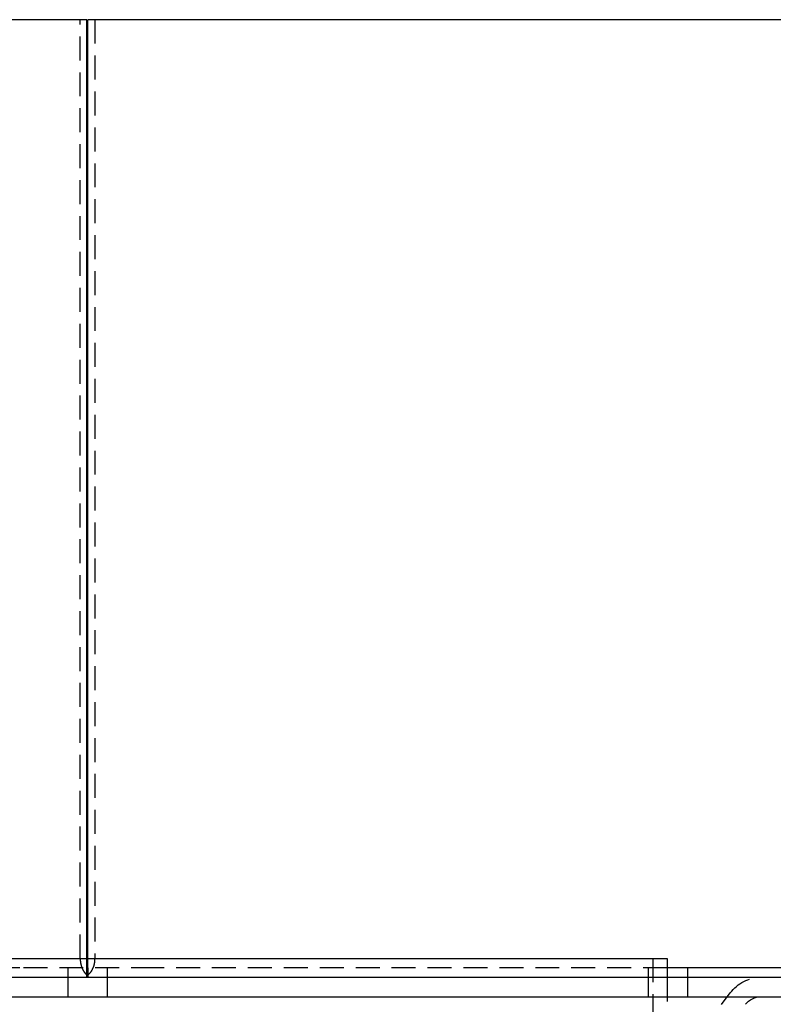
# Model space of a CAD drawing. Extents: x -122 to 673, y -373 to 171.
# Drawn here: x 543 to 622, y 68 to 171 of the extents above; entities that cross this region are included whole.
import ezdxf

# ---------------------------------------------------------------- set-up
doc = ezdxf.new("R2010")
doc.units = 0
doc.header["$LTSCALE"] = 10
doc.linetypes.add('VERDECKT', pattern=[0.375, 0.25, -0.125])
doc.layers.get('0').update_dxf_attribs({"linetype": 'CONTINUOUS'})
doc.layers.add('STEMPEL', color=3, linetype='CONTINUOUS')

# ---------------------------------------------------------------- blocks, each defined once
blk = doc.blocks.new('A$C97903EC9')
at = {"color": 3, "linetype": 'CONTINUOUS', "extrusion": (-2e-16, 1, -2e-16)}
for p, q in [((-0.05, 171), (-107.65, 171)), ((-0.05, 73), (-0.05, 171)), ((107.65, 171), (0.05, 171)), ((0.05, 73), (0.05, 171)), ((-60.5, 73), (60.5, 73)), ((60.5, 73), (60.5, 71)), ((98.86, 72), (60.5, 72)), ((122.5, 71), (-122.5, 71)), ((-122.5, 69), (122.5, 69))]:
    blk.add_line(p, q, dxfattribs=at)
at = {"color": 1, "linetype": 'VERDECKT', "extrusion": (-2e-16, 1, -2e-16)}
for p, q in [((-0.76, 73), (-0.76, 171)), ((0.76, 171), (0.76, 73)), ((-0.05, 72), (-0.05, 73)), ((0.05, 72), (0.05, 73)), ((59, 73), (59, 63)), ((-7.07, 72), (-60.5, 72)), ((7.07, 72), (-7.07, 72)), ((-2.05, 72), (-2.05, 71)), ((-0.05, 71), (-0.05, 72)), ((0, 72), (0, 71)), ((0.05, 72), (0.05, 71)), ((2.05, 72), (2.05, 71)), ((60.5, 72), (7.07, 72)), ((58.53, 72), (58.53, 71)), ((62.63, 72), (62.63, 71)), ((-2.05, 71), (-2.05, 69)), ((2.05, 71), (2.05, 69)), ((58.53, 71), (58.53, 69)), ((60.5, 71), (60.5, 63)), ((62.63, 71), (62.63, 69)), ((59.4, 59.2), (67.09, 69.41))]:
    blk.add_line(p, q, dxfattribs=at)
at = {"color": 1, "linetype": 'VERDECKT'}
for points in [[(-0.76, 73, 0), (-0.76, 72.98, 0), (-0.76, 72.97, 0), (-0.76, 72.95, 0), (-0.76, 72.93, 0), (-0.76, 72.92, 0), (-0.76, 72.9, 0), (-0.75, 72.89, 0), (-0.75, 72.87, 0), (-0.75, 72.85, 0), (-0.75, 72.84, 0), (-0.75, 72.82, 0), (-0.75, 72.8, 0), (-0.75, 72.79, 0), (-0.75, 72.77, 0), (-0.75, 72.76, 0), (-0.75, 72.74, 0), (-0.74, 72.72, 0), (-0.74, 72.71, 0), (-0.74, 72.69, 0), (-0.74, 72.67, 0), (-0.74, 72.66, 0), (-0.73, 72.64, 0), (-0.73, 72.63, 0), (-0.73, 72.61, 0), (-0.73, 72.59, 0), (-0.73, 72.58, 0), (-0.72, 72.56, 0), (-0.72, 72.55, 0), (-0.72, 72.53, 0), (-0.71, 72.51, 0), (-0.71, 72.5, 0), (-0.71, 72.48, 0), (-0.71, 72.47, 0), (-0.7, 72.45, 0), (-0.7, 72.44, 0), (-0.7, 72.42, 0), (-0.69, 72.4, 0), (-0.69, 72.39, 0), (-0.69, 72.37, 0), (-0.68, 72.36, 0), (-0.68, 72.34, 0), (-0.67, 72.33, 0), (-0.67, 72.31, 0), (-0.67, 72.3, 0), (-0.66, 72.28, 0), (-0.66, 72.27, 0), (-0.65, 72.25, 0), (-0.65, 72.23, 0), (-0.64, 72.22, 0), (-0.64, 72.2, 0), (-0.64, 72.19, 0), (-0.63, 72.17, 0), (-0.63, 72.16, 0), (-0.62, 72.14, 0), (-0.62, 72.13, 0), (-0.61, 72.12, 0), (-0.61, 72.1, 0), (-0.6, 72.09, 0), (-0.6, 72.07, 0), (-0.59, 72.06, 0), (-0.58, 72.04, 0), (-0.58, 72.03, 0), (-0.57, 72.01, 0), (-0.57, 72, 0), (-0.56, 71.99, 0), (-0.56, 71.97, 0), (-0.55, 71.96, 0), (-0.54, 71.94, 0), (-0.54, 71.93, 0), (-0.53, 71.92, 0), (-0.53, 71.9, 0), (-0.52, 71.89, 0), (-0.51, 71.88, 0), (-0.51, 71.86, 0), (-0.5, 71.85, 0), (-0.49, 71.83, 0), (-0.49, 71.82, 0), (-0.48, 71.81, 0), (-0.47, 71.8, 0), (-0.46, 71.78, 0), (-0.46, 71.77, 0), (-0.45, 71.76, 0), (-0.44, 71.74, 0), (-0.44, 71.73, 0), (-0.43, 71.72, 0), (-0.42, 71.71, 0), (-0.41, 71.69, 0), (-0.41, 71.68, 0), (-0.4, 71.67, 0), (-0.39, 71.66, 0), (-0.38, 71.64, 0), (-0.38, 71.63, 0), (-0.37, 71.62, 0), (-0.36, 71.61, 0), (-0.35, 71.6, 0), (-0.34, 71.59, 0), (-0.33, 71.57, 0), (-0.33, 71.56, 0), (-0.32, 71.55, 0), (-0.31, 71.54, 0), (-0.3, 71.53, 0), (-0.29, 71.52, 0), (-0.28, 71.51, 0), (-0.28, 71.5, 0), (-0.27, 71.49, 0), (-0.26, 71.47, 0), (-0.25, 71.46, 0), (-0.24, 71.45, 0), (-0.23, 71.44, 0), (-0.22, 71.43, 0), (-0.21, 71.42, 0), (-0.2, 71.41, 0), (-0.19, 71.4, 0), (-0.19, 71.39, 0), (-0.18, 71.38, 0), (-0.17, 71.37, 0), (-0.16, 71.36, 0), (-0.15, 71.36, 0), (-0.14, 71.35, 0), (-0.13, 71.34, 0), (-0.12, 71.33, 0), (-0.11, 71.32, 0), (-0.1, 71.31, 0), (-0.09, 71.3, 0), (-0.08, 71.29, 0), (-0.07, 71.28, 0), (-0.06, 71.28, 0), (-0.05, 71.27, 0)], [(0.76, 73, 0), (0.76, 72.98, 0), (0.76, 72.97, 0), (0.76, 72.95, 0), (0.76, 72.93, 0), (0.76, 72.92, 0), (0.76, 72.9, 0), (0.75, 72.89, 0), (0.75, 72.87, 0), (0.75, 72.85, 0), (0.75, 72.84, 0), (0.75, 72.82, 0), (0.75, 72.8, 0), (0.75, 72.79, 0), (0.75, 72.77, 0), (0.75, 72.76, 0), (0.75, 72.74, 0), (0.74, 72.72, 0), (0.74, 72.71, 0), (0.74, 72.69, 0), (0.74, 72.67, 0), (0.74, 72.66, 0), (0.73, 72.64, 0), (0.73, 72.63, 0), (0.73, 72.61, 0), (0.73, 72.59, 0), (0.73, 72.58, 0), (0.72, 72.56, 0), (0.72, 72.55, 0), (0.72, 72.53, 0), (0.71, 72.51, 0), (0.71, 72.5, 0), (0.71, 72.48, 0), (0.71, 72.47, 0), (0.7, 72.45, 0), (0.7, 72.44, 0), (0.7, 72.42, 0), (0.69, 72.4, 0), (0.69, 72.39, 0), (0.69, 72.37, 0), (0.68, 72.36, 0), (0.68, 72.34, 0), (0.67, 72.33, 0), (0.67, 72.31, 0), (0.67, 72.3, 0), (0.66, 72.28, 0), (0.66, 72.27, 0), (0.65, 72.25, 0), (0.65, 72.23, 0), (0.64, 72.22, 0), (0.64, 72.2, 0), (0.64, 72.19, 0), (0.63, 72.17, 0), (0.63, 72.16, 0), (0.62, 72.14, 0), (0.62, 72.13, 0), (0.61, 72.12, 0), (0.61, 72.1, 0), (0.6, 72.09, 0), (0.6, 72.07, 0), (0.59, 72.06, 0), (0.58, 72.04, 0), (0.58, 72.03, 0), (0.57, 72.01, 0), (0.57, 72, 0), (0.56, 71.99, 0), (0.56, 71.97, 0), (0.55, 71.96, 0), (0.54, 71.94, 0), (0.54, 71.93, 0), (0.53, 71.92, 0), (0.53, 71.9, 0), (0.52, 71.89, 0), (0.51, 71.88, 0), (0.51, 71.86, 0), (0.5, 71.85, 0), (0.49, 71.83, 0), (0.49, 71.82, 0), (0.48, 71.81, 0), (0.47, 71.8, 0), (0.46, 71.78, 0), (0.46, 71.77, 0), (0.45, 71.76, 0), (0.44, 71.74, 0), (0.44, 71.73, 0), (0.43, 71.72, 0), (0.42, 71.71, 0), (0.41, 71.69, 0), (0.41, 71.68, 0), (0.4, 71.67, 0), (0.39, 71.66, 0), (0.38, 71.64, 0), (0.38, 71.63, 0), (0.37, 71.62, 0), (0.36, 71.61, 0), (0.35, 71.6, 0), (0.34, 71.59, 0), (0.33, 71.57, 0), (0.33, 71.56, 0), (0.32, 71.55, 0), (0.31, 71.54, 0), (0.3, 71.53, 0), (0.29, 71.52, 0), (0.28, 71.51, 0), (0.28, 71.5, 0), (0.27, 71.49, 0), (0.26, 71.47, 0), (0.25, 71.46, 0), (0.24, 71.45, 0), (0.23, 71.44, 0), (0.22, 71.43, 0), (0.21, 71.42, 0), (0.2, 71.41, 0), (0.19, 71.4, 0), (0.19, 71.39, 0), (0.18, 71.38, 0), (0.17, 71.37, 0), (0.16, 71.36, 0), (0.15, 71.36, 0), (0.14, 71.35, 0), (0.13, 71.34, 0), (0.12, 71.33, 0), (0.11, 71.32, 0), (0.1, 71.31, 0), (0.09, 71.3, 0), (0.08, 71.29, 0), (0.07, 71.28, 0), (0.06, 71.28, 0), (0.05, 71.27, 0)], [(0, 72, 0), (0, 72, 0), (0, 72, 0), (0, 72, 0), (0, 72, 0), (0, 72, 0), (0, 72, 0), (0, 72, 0), (0, 72, 0), (0, 72, 0), (0, 72, 0), (0, 72, 0), (0, 72, 0), (-0.01, 72, 0), (-0.01, 72, 0), (-0.01, 72, 0), (-0.01, 72, 0), (-0.01, 72, 0), (-0.01, 72, 0), (-0.01, 72, 0), (-0.01, 72, 0), (-0.01, 72, 0), (-0.01, 72, 0), (-0.01, 72, 0), (-0.01, 72, 0), (-0.01, 72, 0), (-0.01, 72, 0), (-0.01, 72, 0), (-0.01, 72, 0), (-0.01, 72, 0), (-0.01, 72, 0), (-0.01, 72, 0), (-0.01, 72, 0), (-0.01, 72, 0), (-0.01, 72, 0), (-0.01, 72, 0), (-0.01, 72, 0), (-0.01, 72, 0), (-0.01, 72, 0), (-0.02, 72, 0), (-0.02, 72, 0), (-0.02, 72, 0), (-0.02, 72, 0), (-0.02, 72, 0), (-0.02, 72, 0), (-0.02, 72, 0), (-0.02, 72, 0), (-0.02, 72, 0), (-0.02, 72, 0), (-0.02, 72, 0), (-0.02, 72, 0), (-0.02, 72, 0), (-0.02, 72, 0), (-0.02, 72, 0), (-0.02, 72, 0), (-0.02, 72, 0), (-0.02, 72, 0), (-0.02, 72, 0), (-0.02, 72, 0), (-0.02, 72, 0), (-0.02, 72, 0), (-0.02, 72, 0), (-0.02, 72, 0), (-0.02, 72, 0), (-0.03, 72, 0), (-0.03, 72, 0), (-0.03, 72, 0), (-0.03, 72, 0), (-0.03, 72, 0), (-0.03, 72, 0), (-0.03, 72, 0), (-0.03, 72, 0), (-0.03, 72, 0), (-0.03, 72, 0), (-0.03, 72, 0), (-0.03, 72, 0), (-0.03, 72, 0), (-0.03, 72, 0), (-0.03, 72, 0), (-0.03, 72, 0), (-0.03, 72, 0), (-0.03, 72, 0), (-0.03, 72, 0), (-0.03, 72, 0), (-0.03, 72, 0), (-0.03, 72, 0), (-0.03, 72, 0), (-0.03, 72, 0), (-0.03, 72, 0), (-0.03, 72, 0), (-0.04, 72, 0), (-0.04, 72, 0), (-0.04, 72, 0), (-0.04, 72, 0), (-0.04, 72, 0), (-0.04, 72, 0), (-0.04, 72, 0), (-0.04, 72, 0), (-0.04, 72, 0), (-0.04, 72, 0), (-0.04, 72, 0), (-0.04, 72, 0), (-0.04, 72, 0), (-0.04, 72, 0), (-0.04, 72, 0), (-0.04, 72, 0), (-0.04, 72, 0), (-0.04, 72, 0), (-0.04, 72, 0), (-0.04, 72, 0), (-0.04, 72, 0), (-0.04, 72, 0), (-0.04, 72, 0), (-0.04, 72, 0), (-0.04, 72, 0), (-0.04, 72, 0), (-0.05, 72, 0), (-0.05, 72, 0), (-0.05, 72, 0), (-0.05, 72, 0), (-0.05, 72, 0), (-0.05, 72, 0), (-0.05, 72, 0), (-0.05, 72, 0), (-0.05, 72, 0), (-0.05, 72, 0), (-0.05, 72, 0), (-0.05, 72, 0), (-0.05, 72, 0)], [(0, 72, 0), (0, 72, 0), (0, 72, 0), (0, 72, 0), (0, 72, 0), (0, 72, 0), (0, 72, 0), (0, 72, 0), (0, 72, 0), (0, 72, 0), (0, 72, 0), (0, 72, 0), (0, 72, 0), (0.01, 72, 0), (0.01, 72, 0), (0.01, 72, 0), (0.01, 72, 0), (0.01, 72, 0), (0.01, 72, 0), (0.01, 72, 0), (0.01, 72, 0), (0.01, 72, 0), (0.01, 72, 0), (0.01, 72, 0), (0.01, 72, 0), (0.01, 72, 0), (0.01, 72, 0), (0.01, 72, 0), (0.01, 72, 0), (0.01, 72, 0), (0.01, 72, 0), (0.01, 72, 0), (0.01, 72, 0), (0.01, 72, 0), (0.01, 72, 0), (0.01, 72, 0), (0.01, 72, 0), (0.01, 72, 0), (0.01, 72, 0), (0.02, 72, 0), (0.02, 72, 0), (0.02, 72, 0), (0.02, 72, 0), (0.02, 72, 0), (0.02, 72, 0), (0.02, 72, 0), (0.02, 72, 0), (0.02, 72, 0), (0.02, 72, 0), (0.02, 72, 0), (0.02, 72, 0), (0.02, 72, 0), (0.02, 72, 0), (0.02, 72, 0), (0.02, 72, 0), (0.02, 72, 0), (0.02, 72, 0), (0.02, 72, 0), (0.02, 72, 0), (0.02, 72, 0), (0.02, 72, 0), (0.02, 72, 0), (0.02, 72, 0), (0.02, 72, 0), (0.03, 72, 0), (0.03, 72, 0), (0.03, 72, 0), (0.03, 72, 0), (0.03, 72, 0), (0.03, 72, 0), (0.03, 72, 0), (0.03, 72, 0), (0.03, 72, 0), (0.03, 72, 0), (0.03, 72, 0), (0.03, 72, 0), (0.03, 72, 0), (0.03, 72, 0), (0.03, 72, 0), (0.03, 72, 0), (0.03, 72, 0), (0.03, 72, 0), (0.03, 72, 0), (0.03, 72, 0), (0.03, 72, 0), (0.03, 72, 0), (0.03, 72, 0), (0.03, 72, 0), (0.03, 72, 0), (0.03, 72, 0), (0.04, 72, 0), (0.04, 72, 0), (0.04, 72, 0), (0.04, 72, 0), (0.04, 72, 0), (0.04, 72, 0), (0.04, 72, 0), (0.04, 72, 0), (0.04, 72, 0), (0.04, 72, 0), (0.04, 72, 0), (0.04, 72, 0), (0.04, 72, 0), (0.04, 72, 0), (0.04, 72, 0), (0.04, 72, 0), (0.04, 72, 0), (0.04, 72, 0), (0.04, 72, 0), (0.04, 72, 0), (0.04, 72, 0), (0.04, 72, 0), (0.04, 72, 0), (0.04, 72, 0), (0.04, 72, 0), (0.04, 72, 0), (0.05, 72, 0), (0.05, 72, 0), (0.05, 72, 0), (0.05, 72, 0), (0.05, 72, 0), (0.05, 72, 0), (0.05, 72, 0), (0.05, 72, 0), (0.05, 72, 0), (0.05, 72, 0), (0.05, 72, 0), (0.05, 72, 0), (0.05, 72, 0)], [(0, 71, 0), (0, 71, 0), (0, 71, 0), (0, 71, 0), (0, 71, 0), (0, 71, 0), (0, 71, 0), (0, 71, 0), (0, 71, 0), (0, 71, 0), (0, 71, 0), (0, 71, 0), (0, 71, 0), (-0.01, 71, 0), (-0.01, 71, 0), (-0.01, 71, 0), (-0.01, 71, 0), (-0.01, 71, 0), (-0.01, 71, 0), (-0.01, 71, 0), (-0.01, 71, 0), (-0.01, 71, 0), (-0.01, 71, 0), (-0.01, 71, 0), (-0.01, 71, 0), (-0.01, 71, 0), (-0.01, 71, 0), (-0.01, 71, 0), (-0.01, 71, 0), (-0.01, 71, 0), (-0.01, 71, 0), (-0.01, 71, 0), (-0.01, 71, 0), (-0.01, 71, 0), (-0.01, 71, 0), (-0.01, 71, 0), (-0.01, 71, 0), (-0.01, 71, 0), (-0.01, 71, 0), (-0.02, 71, 0), (-0.02, 71, 0), (-0.02, 71, 0), (-0.02, 71, 0), (-0.02, 71, 0), (-0.02, 71, 0), (-0.02, 71, 0), (-0.02, 71, 0), (-0.02, 71, 0), (-0.02, 71, 0), (-0.02, 71, 0), (-0.02, 71, 0), (-0.02, 71, 0), (-0.02, 71, 0), (-0.02, 71, 0), (-0.02, 71, 0), (-0.02, 71, 0), (-0.02, 71, 0), (-0.02, 71, 0), (-0.02, 71, 0), (-0.02, 71, 0), (-0.02, 71, 0), (-0.02, 71, 0), (-0.02, 71, 0), (-0.02, 71, 0), (-0.03, 71, 0), (-0.03, 71, 0), (-0.03, 71, 0), (-0.03, 71, 0), (-0.03, 71, 0), (-0.03, 71, 0), (-0.03, 71, 0), (-0.03, 71, 0), (-0.03, 71, 0), (-0.03, 71, 0), (-0.03, 71, 0), (-0.03, 71, 0), (-0.03, 71, 0), (-0.03, 71, 0), (-0.03, 71, 0), (-0.03, 71, 0), (-0.03, 71, 0), (-0.03, 71, 0), (-0.03, 71, 0), (-0.03, 71, 0), (-0.03, 71, 0), (-0.03, 71, 0), (-0.03, 71, 0), (-0.03, 71, 0), (-0.03, 71, 0), (-0.03, 71, 0), (-0.04, 71, 0), (-0.04, 71, 0), (-0.04, 71, 0), (-0.04, 71, 0), (-0.04, 71, 0), (-0.04, 71, 0), (-0.04, 71, 0), (-0.04, 71, 0), (-0.04, 71, 0), (-0.04, 71, 0), (-0.04, 71, 0), (-0.04, 71, 0), (-0.04, 71, 0), (-0.04, 71, 0), (-0.04, 71, 0), (-0.04, 71, 0), (-0.04, 71, 0), (-0.04, 71, 0), (-0.04, 71, 0), (-0.04, 71, 0), (-0.04, 71, 0), (-0.04, 71, 0), (-0.04, 71, 0), (-0.04, 71, 0), (-0.04, 71, 0), (-0.04, 71, 0), (-0.05, 71, 0), (-0.05, 71, 0), (-0.05, 71, 0), (-0.05, 71, 0), (-0.05, 71, 0), (-0.05, 71, 0), (-0.05, 71, 0), (-0.05, 71, 0), (-0.05, 71, 0), (-0.05, 71, 0), (-0.05, 71, 0), (-0.05, 71, 0), (-0.05, 71, 0)], [(0.05, 71, 0), (0.05, 71, 0), (0.05, 71, 0), (0.05, 71, 0), (0.05, 71, 0), (0.05, 71, 0), (0.05, 71, 0), (0.05, 71, 0), (0.05, 71, 0), (0.05, 71, 0), (0.05, 71, 0), (0.05, 71, 0), (0.05, 71, 0), (0.04, 71, 0), (0.04, 71, 0), (0.04, 71, 0), (0.04, 71, 0), (0.04, 71, 0), (0.04, 71, 0), (0.04, 71, 0), (0.04, 71, 0), (0.04, 71, 0), (0.04, 71, 0), (0.04, 71, 0), (0.04, 71, 0), (0.04, 71, 0), (0.04, 71, 0), (0.04, 71, 0), (0.04, 71, 0), (0.04, 71, 0), (0.04, 71, 0), (0.04, 71, 0), (0.04, 71, 0), (0.04, 71, 0), (0.04, 71, 0), (0.04, 71, 0), (0.04, 71, 0), (0.04, 71, 0), (0.04, 71, 0), (0.03, 71, 0), (0.03, 71, 0), (0.03, 71, 0), (0.03, 71, 0), (0.03, 71, 0), (0.03, 71, 0), (0.03, 71, 0), (0.03, 71, 0), (0.03, 71, 0), (0.03, 71, 0), (0.03, 71, 0), (0.03, 71, 0), (0.03, 71, 0), (0.03, 71, 0), (0.03, 71, 0), (0.03, 71, 0), (0.03, 71, 0), (0.03, 71, 0), (0.03, 71, 0), (0.03, 71, 0), (0.03, 71, 0), (0.03, 71, 0), (0.03, 71, 0), (0.03, 71, 0), (0.03, 71, 0), (0.03, 71, 0), (0.02, 71, 0), (0.02, 71, 0), (0.02, 71, 0), (0.02, 71, 0), (0.02, 71, 0), (0.02, 71, 0), (0.02, 71, 0), (0.02, 71, 0), (0.02, 71, 0), (0.02, 71, 0), (0.02, 71, 0), (0.02, 71, 0), (0.02, 71, 0), (0.02, 71, 0), (0.02, 71, 0), (0.02, 71, 0), (0.02, 71, 0), (0.02, 71, 0), (0.02, 71, 0), (0.02, 71, 0), (0.02, 71, 0), (0.02, 71, 0), (0.02, 71, 0), (0.02, 71, 0), (0.02, 71, 0), (0.01, 71, 0), (0.01, 71, 0), (0.01, 71, 0), (0.01, 71, 0), (0.01, 71, 0), (0.01, 71, 0), (0.01, 71, 0), (0.01, 71, 0), (0.01, 71, 0), (0.01, 71, 0), (0.01, 71, 0), (0.01, 71, 0), (0.01, 71, 0), (0.01, 71, 0), (0.01, 71, 0), (0.01, 71, 0), (0.01, 71, 0), (0.01, 71, 0), (0.01, 71, 0), (0.01, 71, 0), (0.01, 71, 0), (0.01, 71, 0), (0.01, 71, 0), (0.01, 71, 0), (0.01, 71, 0), (0.01, 71, 0), (0, 71, 0), (0, 71, 0), (0, 71, 0), (0, 71, 0), (0, 71, 0), (0, 71, 0), (0, 71, 0), (0, 71, 0), (0, 71, 0), (0, 71, 0), (0, 71, 0), (0, 71, 0), (0, 71, 0)]]:
    blk.add_polyline3d(points, dxfattribs=at)
at = {"color": 1, "linetype": 'VERDECKT', "extrusion": (0, -2e-16, -1)}
blk.add_arc((-70.29, 67), 4, 37, 90, dxfattribs=at)
at = {"color": 3, "linetype": 'CONTINUOUS', "extrusion": (0, -2e-16, -1)}
blk.add_arc((-70.29, 67), 2, 37, 90, dxfattribs=at)

msp = doc.modelspace()

# ---------------------------------------------------------------- block references
at = {"layer": 'STEMPEL'}
msp.add_blockref('A$C97903EC9', (550, 0), dxfattribs=at)

doc.saveas('drawing.dxf')
